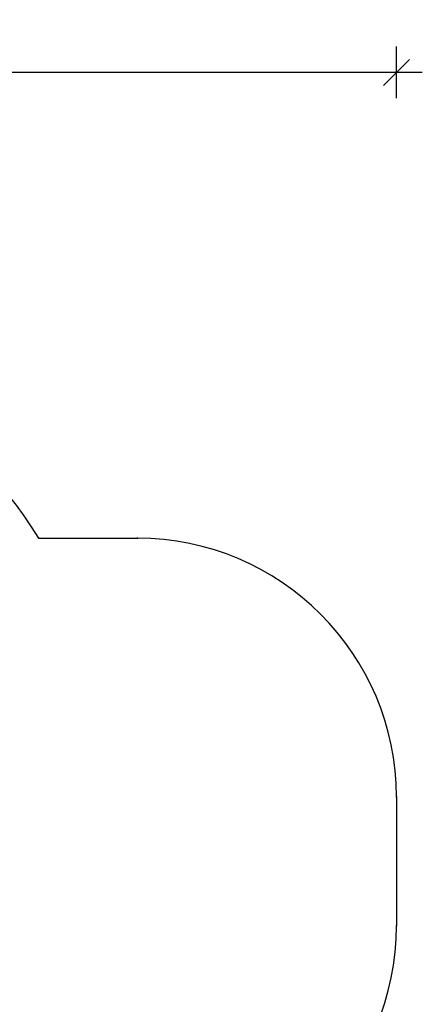
# Model space of a CAD drawing. Units: millimetres. Extents: x 7493 to 19033, y 6341 to 14422.
# Drawn here: x 17478 to 19033, y 10615 to 14422 of the extents above; entities that cross this region are included whole.
import ezdxf

# ---------------------------------------------------------------- set-up
doc = ezdxf.new("R2010")
doc.units = ezdxf.units.MM
doc.header["$LTSCALE"] = 100
doc.header["$PDSIZE"] = -1
doc.layers.add('SAFETY_AREA', color=3, linetype='Continuous')
doc.layers.add('TIPTAP_DIM', color=9, linetype='Continuous')
doc.styles.add('style1', font='arial.ttf', dxfattribs={"height": 100})
doc.dimstyles.new('000000002E6C9198', dxfattribs={"dimscale": 100, "dimtxt": 1, "dimasz": 1, "dimexe": 1, "dimexo": 1, "dimgap": 1, "dimtad": 1, "dimdec": 0, "dimtxsty": 'Standard', "dimblk": 'OBLIQUE', "dimcen": 2.5, "dimdle": 1, "dimadec": 0, "dimazin": 0, "dimtfac": 1, "dimtdec": 0, "dimtmove": 0, "dimatfit": 3, "dimldrblk": 'OBLIQUE', "dimfxl": 0, "dimarcsym": 0})

# ---------------------------------------------------------------- blocks, each defined once
blk = doc.blocks.new('_Oblique')
at = {"color": 0, "linetype": 'ByBlock', "lineweight": -2}
blk.add_line((-0.5, -0.5), (0.5, 0.5), dxfattribs=at)
blk = doc.blocks.new('_D')
at = {"layer": 'Defpoints', "color": 0, "linetype": 'Continuous'}
for p in [(8697.1, 14217.9), (8697.1, 11717.9), (18932.6, 11416.9)]:
    blk.add_point(p, dxfattribs=at)
at = {"layer": 'TIPTAP_DIM', "color": 0, "linetype": 'ByBlock', "lineweight": -2}
for p, q in [((8697.1, 14117.9), (8697.1, 14317.9)), ((18932.6, 14117.9), (18932.6, 14317.9)), ((19032.6, 14217.9), (8597.1, 14217.9))]:
    blk.add_line(p, q, dxfattribs=at)
at = {"layer": 'TIPTAP_DIM', "color": 0, "linetype": 'Continuous', "lineweight": -2, "xscale": 100, "yscale": 100, "zscale": 100, "rotation": 180}
blk.add_blockref('_Oblique', (8697.1, 14217.9), dxfattribs=at)
at = {"layer": 'TIPTAP_DIM', "color": 0, "linetype": 'Continuous', "lineweight": -2, "xscale": 100, "yscale": 100, "zscale": 100}
blk.add_blockref('_Oblique', (18932.6, 14217.9), dxfattribs=at)
at = {"layer": 'TIPTAP_DIM', "color": 0, "linetype": 'Continuous', "lineweight": 0, "insert": (13488.1, 14420.1), "char_height": 100, "attachment_point": 2, "style": 'style1'}
blk.add_mtext('10235', dxfattribs=at)
blk = doc.blocks.new('LM017_Top')
at = {"layer": 'SAFETY_AREA', "linetype": 'Continuous'}
for p, q in [((4300.5, 2142.2), (4682, 2142.2)), ((5682, 1142.2), (5682, 644.2))]:
    blk.add_line(p, q, dxfattribs=at)
for centre, radius, start, end in [((3015, 1369.2), 1500, 31.0197, 92.9591), ((4682, 1142.2), 1000, 0, 90), ((4682, 644.2), 1000, 270, 0)]:
    blk.add_arc(centre, radius, start, end, dxfattribs=at)
for p in [(4300.5, 2142.2), (4682, 2142.2), (5682, 1142.2), (5682, 644.2)]:
    blk.add_point(p, dxfattribs=at)

msp = doc.modelspace()

# ---------------------------------------------------------------- block references
msp.add_blockref('LM017_Top', (13250.5, 10274.7))

# ---------------------------------------------------------------- dimensions: what is measured, and where the dimension line sits
at = {"layer": 'TIPTAP_DIM', "linetype": 'Continuous', "lineweight": 0}
dim = msp.add_linear_dim(base=(8697.076, 14217.8693), p1=(18932.5703, 11416.8693), p2=(8697.076, 11717.8693), dimstyle='000000002E6C9198', override={"dimtxsty": 'style1'}, dxfattribs=at)
dim.commit()
dim.dimension.update_dxf_attribs({"geometry": '_D', "text_midpoint": (13488.1075, 14217.8693), "dimtype": 160})

doc.saveas('drawing.dxf')
